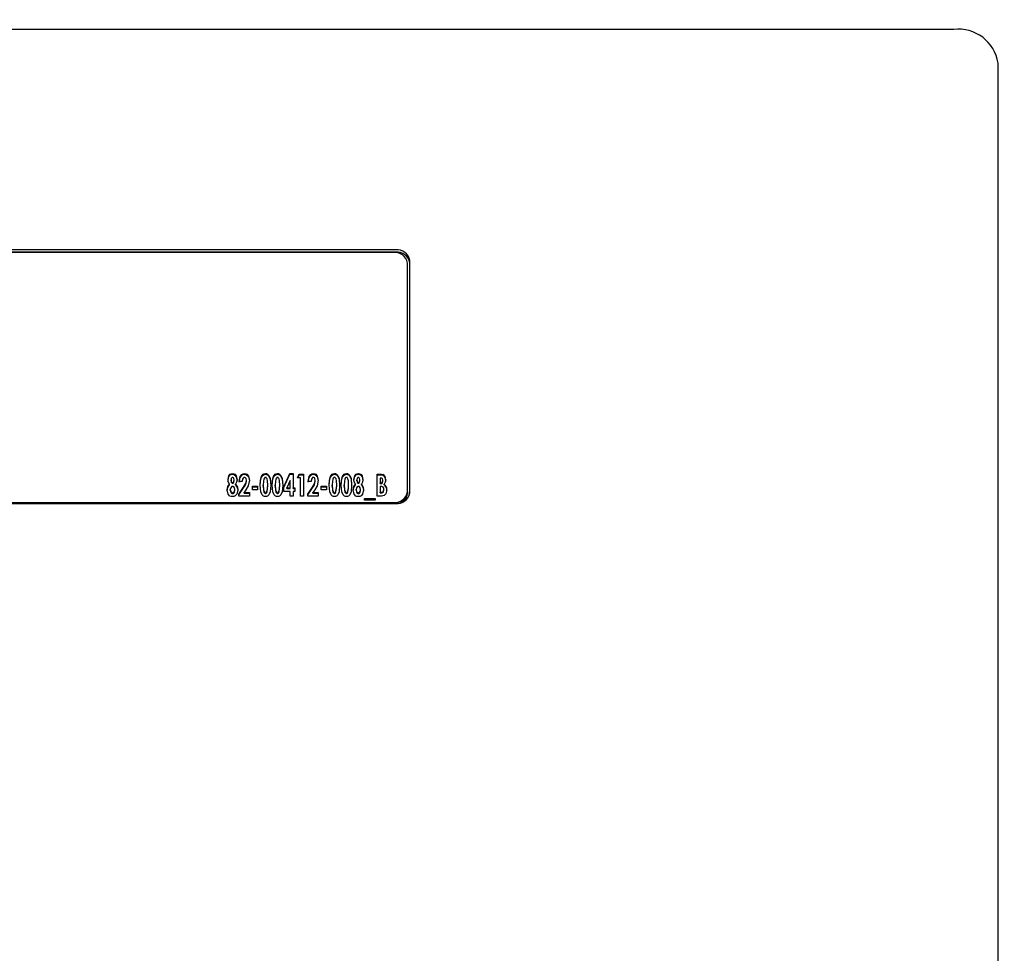
# Model space of a CAD drawing. Units: inches. Extents: x 0.7 to 16.6, y 0.7 to 10.5.
# Drawn here: x 14.7 to 14.9, y 6.2 to 6.4 of the extents above; entities that cross this region are included whole.
import ezdxf

# ---------------------------------------------------------------- set-up
doc = ezdxf.new("R2010")
doc.units = ezdxf.units.IN
doc.header["$MEASUREMENT"] = 0
doc.layers.add('FORMAT', color=7, linetype='Continuous')
doc.styles.add('SLDTEXTSTYLE0', font='TXT', dxfattribs={"width": 0.605})
doc.dimstyles.new('SLDDIMSTYLE0', dxfattribs={"dimtxt": 0.08, "dimasz": 0.13, "dimexe": 0, "dimexo": 0.0625, "dimgap": 0.02, "dimtad": 0, "dimtih": 1, "dimtoh": 1, "dimdec": 6, "dimlfac": 24, "dimrnd": 1e-09, "dimzin": 12, "dimdsep": 46, "dimlunit": 5, "dimtxsty": 'SLDTEXTSTYLE0', "dimsah": 1, "dimcen": 0.09, "dimadec": 0, "dimazin": 3, "dimtfac": 1, "dimtdec": 6, "dimtofl": 0, "dimtmove": 0, "dimatfit": 3, "dimfxl": 0, "dimfrac": 2, "dimtolj": 1, "dimtzin": 12, "dimarcsym": 0})

# ---------------------------------------------------------------- blocks, each defined once
blk = doc.blocks.new('_D')
at = {"layer": 'FORMAT', "color": 7}
for p, q in [((13.78146698258973, 7.510399043108692), (13.78146698258973, 8.085413036160324)), ((15.2099711492564, 6.161776172373783), (15.2099711492564, 8.085413036160324)), ((13.78146698258973, 7.960413036160323), (14.22984924048139, 7.960413036160323)), ((14.37035791611013, 7.960301928277183), (14.34285791525082, 7.960301928277183)), ((14.34285791525082, 7.960301928277183), (14.34285791525082, 7.837524151616536)), ((14.55369123989459, 7.960301928277183), (14.5811912407539, 7.960301928277183)), ((14.5811912407539, 7.960301928277183), (14.5811912407539, 7.837524151616536)), ((15.2099711492564, 7.960413036160323), (14.69419991094005, 7.960413036160323)), ((14.34285791525082, 7.837524151616536), (14.37035791611013, 7.837524151616536)), ((14.5811912407539, 7.837524151616536), (14.55369123989459, 7.837524151616536))]:
    blk.add_line(p, q, dxfattribs=at)
for points in [[(13.78146698258973, 7.960413036160323), (13.91146698258973, 7.940413036160323), (13.91146698258973, 7.980413036160322)], [(15.2099711492564, 7.960413036160323), (15.0799711492564, 7.980413036160322), (15.0799711492564, 7.940413036160323)]]:
    blk.add_solid(points, dxfattribs=at)
at = {"layer": 'FORMAT', "color": 7, "char_height": 0.08, "attachment_point": 1, "style": 'SLDTEXTSTYLE0'}
for s, insert in [('34 9/32', (14.27869124963461, 8.081760670670826)), ('871', (14.37035791611013, 7.940649568506654))]:
    blk.add_mtext(s, dxfattribs=dict(at, insert=insert))
blk = doc.blocks.new('_D_3')
at = {"layer": 'FORMAT', "color": 7}
for p, q in [((14.6890398992564, 7.54740325570712), (16.09664402418953, 7.54740325570712)), ((15.97164402418952, 7.54740325570712), (15.97164402418952, 6.054043305602674)), ((15.84942180756934, 5.912709980797299), (15.82192180671002, 5.912709980797299)), ((15.82192180671002, 5.912709980797299), (15.82192180671002, 5.789932204136652)), ((16.093866245393, 5.912709980797299), (16.12136624625231, 5.912709980797299)), ((16.12136624625231, 5.912709980797299), (16.12136624625231, 5.789932204136652)), ((15.82192180671002, 5.789932204136652), (15.84942180756934, 5.789932204136652)), ((16.12136624625231, 5.789932204136652), (16.093866245393, 5.789932204136652)), ((15.97164402418952, 4.55178202021528), (15.97164402418952, 5.77159887175821)), ((14.93206287829103, 4.55178202021528), (16.09664402418953, 4.55178202021528))]:
    blk.add_line(p, q, dxfattribs=at)
for points in [[(15.97164402418952, 7.54740325570712), (15.95164402418952, 7.41740325570712), (15.99164402418952, 7.41740325570712)], [(15.97164402418952, 4.55178202021528), (15.99164402418952, 4.68178202021528), (15.95164402418952, 4.68178202021528)]]:
    blk.add_solid(points, dxfattribs=at)
at = {"layer": 'FORMAT', "color": 7, "char_height": 0.08, "attachment_point": 1, "style": 'SLDTEXTSTYLE0'}
for s, insert in [('71 29/32', (15.75775514109382, 6.034168723190943)), ('1826', (15.84942180756934, 5.893057621026769))]:
    blk.add_mtext(s, dxfattribs=dict(at, insert=insert))

msp = doc.modelspace()

# ---------------------------------------------------------------- linework, layer by layer
at = {"color": 7, "linetype": 'Continuous', "lineweight": 25}
for p, q in [((14.8706045449577, 6.386226221826839), (14.46143787829102, 6.386226221826839)), ((14.87852121162436, 6.054782931179006), (14.87852121162436, 6.380251437650076)), ((14.77112537829103, 6.346918431190237), (14.57300037829103, 6.346918431190237)), ((14.77112537829103, 6.346508394297118), (14.57300037829103, 6.346508394297118)), ((14.77070871162436, 6.346467289900771), (14.5734170449577, 6.346467289900771)), ((14.77320871162437, 6.303779029269421), (14.77320871162437, 6.344580515950214)), ((14.77362537829103, 6.303601245908701), (14.77362537829103, 6.34503165723968)), ((14.74175999367565, 6.3057672198586), (14.74175999367565, 6.305903898822973)), ((14.74202813102874, 6.305306581687078), (14.74202813102874, 6.305443260651451)), ((14.74203021770075, 6.306919208995246), (14.74203021770075, 6.307055887959619)), ((14.74229418170983, 6.305772731768345), (14.74229418170983, 6.305909410732718)), ((14.74376319880385, 6.305644839064971), (14.74322901076966, 6.305644839064971)), ((14.74417009984552, 6.306919208995246), (14.74417009984552, 6.307055887959619)), ((14.74449770735086, 6.305690840537852), (14.74449770735086, 6.305827519502225)), ((14.74719473092191, 6.306384553750008), (14.74719473092191, 6.306521232714382)), ((14.74789480938077, 6.306919208995246), (14.74789480938077, 6.307055887959619)), ((14.74933148305866, 6.306384553750008), (14.74933148305866, 6.306521232714382)), ((14.75003156151753, 6.306919208995246), (14.75003156151753, 6.307055887959619)), ((14.75117505777821, 6.304684191938035), (14.75222778380652, 6.307055887959619)), ((14.75117505777821, 6.304547512973662), (14.75222778380652, 6.306919208995246)), ((14.75231020735086, 6.305823582423836), (14.75171654916443, 6.304485763187225)), ((14.75222778380652, 6.307055887959619), (14.75284439538505, 6.307055887959619)), ((14.75222778380652, 6.306919208995246), (14.75222778380652, 6.307055887959619)), ((14.75222778380652, 6.306919208995246), (14.75284439538505, 6.306919208995246)), ((14.75231020735086, 6.304485763187225), (14.75231020735086, 6.305823582423836)), ((14.75284439538505, 6.307055887959619), (14.75284439538505, 6.304485763187225)), ((14.75357890393206, 6.306299968908915), (14.75387729802928, 6.306955098752859)), ((14.75411309196624, 6.306299968908915), (14.75357890393206, 6.306299968908915)), ((14.75364115753958, 6.306299968908915), (14.75387729802928, 6.306818419788485)), ((14.75387729802928, 6.306955098752859), (14.75464728000043, 6.306955098752859)), ((14.75387729802928, 6.306818419788485), (14.75387729802928, 6.306955098752859)), ((14.75387729802928, 6.306818419788485), (14.75464728000043, 6.306818419788485)), ((14.75411309196624, 6.303024319689198), (14.75411309196624, 6.306299968908915)), ((14.75464728000043, 6.306955098752859), (14.75464728000043, 6.303024319689198)), ((14.75604952359018, 6.305644839064971), (14.75551533555599, 6.305644839064971)), ((14.75645642463184, 6.306919208995246), (14.75645642463184, 6.307055887959619)), ((14.75678403213719, 6.305690840537852), (14.75678403213719, 6.305827519502225)), ((14.75948105570823, 6.306384553750008), (14.75948105570823, 6.306521232714382)), ((14.7601811341671, 6.306919208995246), (14.7601811341671, 6.307055887959619)), ((14.76161780784498, 6.306384553750008), (14.76161780784498, 6.306521232714382)), ((14.76231788630385, 6.306919208995246), (14.76231788630385, 6.307055887959619)), ((14.76419589111154, 6.3057672198586), (14.76419589111154, 6.305903898822973)), ((14.76446402846464, 6.305306581687078), (14.76446402846464, 6.305443260651451)), ((14.76446611513665, 6.306919208995246), (14.76446611513665, 6.307055887959619)), ((14.76473007914573, 6.305772731768345), (14.76473007914573, 6.305909410732718)), ((14.76780166034231, 6.306955098752859), (14.7682377747921, 6.306955098752859)), ((14.76780166034231, 6.303024319689198), (14.76780166034231, 6.306955098752859)), ((14.76780166034231, 6.306818419788485), (14.7682377747921, 6.306818419788485)), ((14.7682377747921, 6.306818419788485), (14.7682377747921, 6.306955098752859)), ((14.7683358483765, 6.306249574305535), (14.7683358483765, 6.30539286604807)), ((14.76846417870503, 6.306249574305535), (14.7683358483765, 6.306249574305535)), ((14.7683358483765, 6.30539286604807), (14.76844435532095, 6.30539286604807)), ((14.7683358483765, 6.305256187083698), (14.7683358483765, 6.30539286604807)), ((14.76844435532095, 6.305256187083698), (14.76844435532095, 6.30539286604807)), ((14.76879387288238, 6.30674833979316), (14.76879387288238, 6.306885018757533)), ((14.76880326290641, 6.30569871469463), (14.76880326290641, 6.305835393659003)), ((14.74148559630652, 6.305004214066797), (14.74148559630652, 6.305140893031169)), ((14.7416264466671, 6.304052228512316), (14.7416264466671, 6.304188907476688)), ((14.74202917436475, 6.303492375965388), (14.74202917436475, 6.303629054929761)), ((14.74242772871838, 6.304036480198759), (14.74242772871838, 6.304173159163133)), ((14.74256023239092, 6.305004214066797), (14.74256023239092, 6.305140893031169)), ((14.74316223726539, 6.303381806406927), (14.7439958627328, 6.304620411268132)), ((14.74316223726539, 6.303245127442553), (14.7439958627328, 6.304483732303759)), ((14.74438711373441, 6.304149536692798), (14.74408037294915, 6.303679449533141)), ((14.74408037294915, 6.303679449533141), (14.74503189538505, 6.303679449533141)), ((14.74408037294915, 6.303542770568769), (14.74408037294915, 6.303679449533141)), ((14.74503189538505, 6.303679449533141), (14.74503189538505, 6.303024319689198)), ((14.74556608341924, 6.304788130807507), (14.74650091247906, 6.304788130807507)), ((14.74556608341924, 6.304133000963564), (14.74556608341924, 6.304788130807507)), ((14.74556608341924, 6.304651451843134), (14.74650091247906, 6.304651451843134)), ((14.74650091247906, 6.304133000963564), (14.74556608341924, 6.304133000963564)), ((14.74650091247906, 6.304788130807507), (14.74650091247906, 6.304133000963564)), ((14.74750251504317, 6.304806572731664), (14.74750251504317, 6.304943251696037)), ((14.74790628607682, 6.303492375965388), (14.74790628607682, 6.303629054929761)), ((14.74818068344594, 6.303762459542878), (14.74818068344594, 6.303899138507252)), ((14.74830379709445, 6.3048514554253), (14.74830379709445, 6.304988134389673)), ((14.74963926717992, 6.304806572731664), (14.74963926717992, 6.304943251696037)), ((14.75004303821357, 6.303492375965388), (14.75004303821357, 6.303629054929761)), ((14.7503174355827, 6.303762459542878), (14.7503174355827, 6.303899138507252)), ((14.7504405492312, 6.3048514554253), (14.7504405492312, 6.304988134389673)), ((14.75117505777821, 6.303830633343281), (14.75117505777821, 6.304684191938035)), ((14.75231020735086, 6.303830633343281), (14.75117505777821, 6.303830633343281)), ((14.75171654916443, 6.304485763187225), (14.75231020735086, 6.304485763187225)), ((14.75171654916443, 6.304349084222853), (14.75171654916443, 6.304485763187225)), ((14.75171654916443, 6.304349084222853), (14.75231020735086, 6.304349084222853)), ((14.75231020735086, 6.304349084222853), (14.75231020735086, 6.304485763187225)), ((14.75231020735086, 6.303024319689198), (14.75231020735086, 6.303830633343281)), ((14.75284439538505, 6.304485763187225), (14.75311148940214, 6.304485763187225)), ((14.75284439538505, 6.304349084222853), (14.75284439538505, 6.304485763187225)), ((14.75284439538505, 6.304349084222853), (14.75311148940214, 6.304349084222853)), ((14.75284439538505, 6.303830633343281), (14.75284439538505, 6.303024319689198)), ((14.75311148940214, 6.303830633343281), (14.75284439538505, 6.303830633343281)), ((14.75311148940214, 6.304485763187225), (14.75311148940214, 6.303830633343281)), ((14.75544856205171, 6.303381806406927), (14.75628218751913, 6.304620411268132)), ((14.75544856205171, 6.303245127442553), (14.75628218751913, 6.304483732303759)), ((14.75667343852073, 6.304149536692798), (14.75636669773547, 6.303679449533141)), ((14.75636669773547, 6.303679449533141), (14.75731822017137, 6.303679449533141)), ((14.75636669773547, 6.303542770568769), (14.75636669773547, 6.303679449533141)), ((14.75731822017137, 6.303679449533141), (14.75731822017137, 6.303024319689198)), ((14.75785240820556, 6.304788130807507), (14.75878723726539, 6.304788130807507)), ((14.75785240820556, 6.304133000963564), (14.75785240820556, 6.304788130807507)), ((14.75785240820556, 6.304651451843134), (14.75878723726539, 6.304651451843134)), ((14.75878723726539, 6.304133000963564), (14.75785240820556, 6.304133000963564)), ((14.75878723726539, 6.304788130807507), (14.75878723726539, 6.304133000963564)), ((14.75978883982949, 6.304806572731664), (14.75978883982949, 6.304943251696037)), ((14.76019261086314, 6.303492375965388), (14.76019261086314, 6.303629054929761)), ((14.76046700823227, 6.303762459542878), (14.76046700823227, 6.303899138507252)), ((14.76059012188077, 6.3048514554253), (14.76059012188077, 6.304988134389673)), ((14.76192559196624, 6.304806572731664), (14.76192559196624, 6.304943251696037)), ((14.7623293629999, 6.303492375965388), (14.7623293629999, 6.303629054929761)), ((14.76260376036902, 6.303762459542878), (14.76260376036902, 6.303899138507252)), ((14.76272687401753, 6.3048514554253), (14.76272687401753, 6.304988134389673)), ((14.76392149374242, 6.305004214066797), (14.76392149374242, 6.305140893031169)), ((14.764062344103, 6.304052228512316), (14.764062344103, 6.304188907476688)), ((14.76446507180065, 6.303492375965388), (14.76446507180065, 6.303629054929761)), ((14.76486362615428, 6.304036480198759), (14.76486362615428, 6.304173159163133)), ((14.76499612982682, 6.305004214066797), (14.76499612982682, 6.305140893031169)), ((14.7683358483765, 6.305256187083698), (14.76844435532095, 6.305256187083698)), ((14.7683358483765, 6.304737736204126), (14.7683358483765, 6.303729844136522)), ((14.76844226864894, 6.304737736204126), (14.7683358483765, 6.304737736204126)), ((14.7683358483765, 6.303729844136522), (14.76846417870503, 6.303729844136522)), ((14.7683358483765, 6.303593165172148), (14.7683358483765, 6.303729844136522)), ((14.76900358341924, 6.304053015927993), (14.76900358341924, 6.304189694892367)), ((14.76903697017137, 6.305035710693908), (14.76903697017137, 6.305172389658281)), ((14.77320871162437, 6.303779029269421), (14.77320871162437, 6.303505671340675)), ((14.5734170449577, 6.301892255318864), (14.77070871162436, 6.301892255318864)), ((14.74316223726539, 6.303024319689198), (14.74316223726539, 6.303381806406927)), ((14.74503189538505, 6.303024319689198), (14.74316223726539, 6.303024319689198)), ((14.74408037294915, 6.303542770568769), (14.74503189538505, 6.303542770568769)), ((14.75284439538505, 6.303024319689198), (14.75231020735086, 6.303024319689198)), ((14.75464728000043, 6.303024319689198), (14.75411309196624, 6.303024319689198)), ((14.75544856205171, 6.303024319689198), (14.75544856205171, 6.303381806406927)), ((14.75731822017137, 6.303024319689198), (14.75544856205171, 6.303024319689198)), ((14.75636669773547, 6.303542770568769), (14.75731822017137, 6.303542770568769)), ((14.76553136119701, 6.302570768258776), (14.76746779282095, 6.302570768258776)), ((14.76553136119701, 6.302318795241875), (14.76553136119701, 6.302570768258776)), ((14.76553136119701, 6.302434089294402), (14.76746779282095, 6.302434089294402)), ((14.76746779282095, 6.302318795241875), (14.76553136119701, 6.302318795241875)), ((14.76746779282095, 6.302570768258776), (14.76746779282095, 6.302318795241875)), ((14.7685789456655, 6.303024319689198), (14.76780166034231, 6.303024319689198)), ((14.7683358483765, 6.303593165172148), (14.76846417870503, 6.303593165172148)), ((14.57300037829103, 6.301714471958144), (14.77112537829103, 6.301714471958144))]:
    msp.add_line(p, q, dxfattribs=at)
at = {"color": 7, "linetype": 'Continuous', "lineweight": 25, "flags": 128}
for points in [[(14.74122580564146, 6.305954293426353), (14.74137867433806, 6.306631674497818), (14.74162056802739, 6.306922430632776), (14.7418074230681, 6.307020973221765), (14.74203021770075, 6.307055887959619)], [(14.74122580564146, 6.30581761446198), (14.74137867433806, 6.306494995533446), (14.74162056802739, 6.306785751668403), (14.7418074230681, 6.306884294257393), (14.74203021770075, 6.306919208995246)], [(14.74148559630652, 6.305140893031169), (14.74127291033421, 6.305584523600483), (14.74122580564146, 6.305954293426353)], [(14.74201978434071, 6.306350363512295), (14.74193723627685, 6.306331219056989), (14.74187591887017, 6.306284209612691), (14.7418035097066, 6.306164638593343), (14.74175999367565, 6.305903898822973)], [(14.74175999367565, 6.305903898822973), (14.74180754008931, 6.305636234854805), (14.74188203957769, 6.305513391500798), (14.74194372951963, 6.305464203941019), (14.74202813102874, 6.305443260651451)], [(14.74175999367565, 6.3057672198586), (14.74180754008931, 6.305499555890431), (14.74188203957769, 6.305376712536426), (14.74194372951963, 6.305327524976647), (14.74202813102874, 6.305306581687078)], [(14.74229418170983, 6.305909410732718), (14.74224729490717, 6.306171170951393), (14.74216923693273, 6.306289397958737), (14.74210424122877, 6.306333770883473), (14.74201978434071, 6.306350363512295)], [(14.74202813102874, 6.305443260651451), (14.74211404038068, 6.305463254454891), (14.74217686342293, 6.305512825156397), (14.7422506619096, 6.305637819092272), (14.74229418170983, 6.305909410732718)], [(14.74202813102874, 6.305306581687078), (14.74211404038068, 6.305326575490517), (14.74217686342293, 6.305376146192024), (14.7422506619096, 6.305501140127899), (14.74229418170983, 6.305772731768345)], [(14.74203021770075, 6.307055887959619), (14.7422533058759, 6.307019786521279), (14.74243776224759, 6.306917863443664), (14.7426728529306, 6.30662266510082), (14.74282836974402, 6.305943269606864)], [(14.74203021770075, 6.306919208995246), (14.7422533058759, 6.306883107556907), (14.74243776224759, 6.30678118447929), (14.7426728529306, 6.306485986136447), (14.74282836974402, 6.305806590642491)], [(14.74282836974402, 6.305943269606864), (14.74274584253097, 6.305480692869933), (14.74256023239092, 6.305140893031169)], [(14.74322901076966, 6.305644839064971), (14.7434031047503, 6.306493611249038), (14.74367490256721, 6.30687017454908), (14.74389477455147, 6.307006077076498), (14.74417009984552, 6.307055887959619)], [(14.74322901076966, 6.305508160100598), (14.7434031047503, 6.306356932284666), (14.74367490256721, 6.306733495584707), (14.74389477455147, 6.306869398112124), (14.74417009984552, 6.306919208995246)], [(14.7441408864374, 6.306350363512295), (14.74401580341, 6.306316136987543), (14.74392838535071, 6.306238675158674), (14.74382630818188, 6.306050008321933), (14.74376319880385, 6.305644839064971)], [(14.74449770735086, 6.305827519502225), (14.74443201551497, 6.306143336045333), (14.74432732584538, 6.306282448856164), (14.74424400229773, 6.306332310096251), (14.7441408864374, 6.306350363512295)], [(14.74417009984552, 6.307055887959619), (14.74440716040329, 6.307017648777238), (14.74460327926614, 6.306909567305292), (14.7448549331995, 6.306596837633666), (14.74503189538505, 6.305877126689928)], [(14.74417009984552, 6.306919208995246), (14.74440716040329, 6.306880969812866), (14.74460327926614, 6.306772888340918), (14.7448549331995, 6.306460158669293), (14.74503189538505, 6.305740447725555)], [(14.74503189538505, 6.305877126689928), (14.7448010227078, 6.304882071627206), (14.74438711373441, 6.304149536692798)], [(14.74696832700898, 6.304951125852815), (14.7470182161927, 6.305837902051308), (14.74719473092191, 6.306521232714382)], [(14.74696832700898, 6.304814446888441), (14.7470182161927, 6.305701223086935), (14.74719473092191, 6.306384553750008)], [(14.74719473092191, 6.306521232714382), (14.7474819560697, 6.306911661205614), (14.74766788800007, 6.30701757332201), (14.74789480938077, 6.307055887959619)], [(14.74719473092191, 6.306384553750008), (14.7474819560697, 6.306774982241241), (14.74766788800007, 6.306880894357636), (14.74789480938077, 6.306919208995246)], [(14.74790628607682, 6.306350363512295), (14.74779055515908, 6.306317878971106), (14.74770819347435, 6.306247104138271), (14.74761518768821, 6.306072149571317), (14.74753580873765, 6.305699081336007), (14.74750251504317, 6.304943251696037)], [(14.74789480938077, 6.307055887959619), (14.74808649779345, 6.307030258363282), (14.74825540519208, 6.306957004338074), (14.74849560188852, 6.306726115315885), (14.74873171769808, 6.306165160159418), (14.74883798512864, 6.304988134389673)], [(14.74789480938077, 6.306919208995246), (14.74808649779345, 6.306893579398909), (14.74825540519208, 6.3068203253737), (14.74849560188852, 6.306589436351513), (14.74873171769808, 6.306028481195044), (14.74883798512864, 6.3048514554253)], [(14.74830379709445, 6.304988134389673), (14.74826803996588, 6.305718543494344), (14.74818505613877, 6.306078203249792), (14.74809269661446, 6.306246759227909), (14.74801717679961, 6.306317847413792), (14.74790628607682, 6.306350363512295)], [(14.74910507914573, 6.304951125852815), (14.74915496832945, 6.305837902051308), (14.74933148305866, 6.306521232714382)], [(14.74910507914573, 6.304814446888441), (14.74915496832945, 6.305701223086935), (14.74933148305866, 6.306384553750008)], [(14.74933148305866, 6.306521232714382), (14.74961870820645, 6.306911661205614), (14.74980464013682, 6.30701757332201), (14.75003156151753, 6.307055887959619)], [(14.74933148305866, 6.306384553750008), (14.74961870820645, 6.306774982241241), (14.74980464013682, 6.306880894357636), (14.75003156151753, 6.306919208995246)], [(14.75004303821357, 6.306350363512295), (14.74992730729583, 6.306317878971106), (14.7498449456111, 6.306247104138271), (14.74975193982497, 6.306072149571317), (14.74967256087441, 6.305699081336007), (14.74963926717992, 6.304943251696037)], [(14.75003156151753, 6.307055887959619), (14.7502232499302, 6.307030258363282), (14.75039215732884, 6.306957004338074), (14.75063235402527, 6.306726115315885), (14.75086846983483, 6.306165160159418), (14.75097473726539, 6.304988134389673)], [(14.75003156151753, 6.306919208995246), (14.7502232499302, 6.306893579398909), (14.75039215732884, 6.3068203253737), (14.75063235402527, 6.306589436351513), (14.75086846983483, 6.306028481195044), (14.75097473726539, 6.3048514554253)], [(14.7504405492312, 6.304988134389673), (14.75040479210264, 6.305718543494344), (14.75032180827552, 6.306078203249792), (14.75022944875121, 6.306246759227909), (14.75015392893637, 6.306317847413792), (14.75004303821357, 6.306350363512295)], [(14.75551533555599, 6.305644839064971), (14.75568942953662, 6.306493611249038), (14.75596122735353, 6.30687017454908), (14.75618109933779, 6.307006077076498), (14.75645642463184, 6.307055887959619)], [(14.75551533555599, 6.305508160100598), (14.75568942953662, 6.306356932284666), (14.75596122735353, 6.306733495584707), (14.75618109933779, 6.306869398112124), (14.75645642463184, 6.306919208995246)], [(14.75642721122372, 6.306350363512295), (14.75630212819633, 6.306316136987543), (14.75621471013703, 6.306238675158674), (14.7561126329682, 6.306050008321933), (14.75604952359018, 6.305644839064971)], [(14.75678403213719, 6.305827519502225), (14.75671834030129, 6.306143336045333), (14.75661365063171, 6.306282448856164), (14.75653032708405, 6.306332310096251), (14.75642721122372, 6.306350363512295)], [(14.75645642463184, 6.307055887959619), (14.75669348518961, 6.307017648777238), (14.75688960405247, 6.306909567305292), (14.75714125798582, 6.306596837633666), (14.75731822017137, 6.305877126689928)], [(14.75645642463184, 6.306919208995246), (14.75669348518961, 6.306880969812866), (14.75688960405247, 6.306772888340918), (14.75714125798582, 6.306460158669293), (14.75731822017137, 6.305740447725555)], [(14.75731822017137, 6.305877126689928), (14.75708734749413, 6.304882071627206), (14.75667343852073, 6.304149536692798)], [(14.75925465179531, 6.304951125852815), (14.75930454097902, 6.305837902051308), (14.75948105570823, 6.306521232714382)], [(14.75925465179531, 6.304814446888441), (14.75930454097902, 6.305701223086935), (14.75948105570823, 6.306384553750008)], [(14.75948105570823, 6.306521232714382), (14.75976828085602, 6.306911661205614), (14.75995421278639, 6.30701757332201), (14.7601811341671, 6.307055887959619)], [(14.75948105570823, 6.306384553750008), (14.75976828085602, 6.306774982241241), (14.75995421278639, 6.306880894357636), (14.7601811341671, 6.306919208995246)], [(14.76019261086314, 6.306350363512295), (14.76007687994541, 6.306317878971106), (14.75999451826068, 6.306247104138271), (14.75990151247454, 6.306072149571317), (14.75982213352398, 6.305699081336007), (14.75978883982949, 6.304943251696037)], [(14.7601811341671, 6.307055887959619), (14.76037282257977, 6.307030258363282), (14.76054172997841, 6.306957004338074), (14.76078192667485, 6.306726115315885), (14.76101804248441, 6.306165160159418), (14.76112430991496, 6.304988134389673)], [(14.7601811341671, 6.306919208995246), (14.76037282257977, 6.306893579398909), (14.76054172997841, 6.3068203253737), (14.76078192667485, 6.306589436351513), (14.76101804248441, 6.306028481195044), (14.76112430991496, 6.3048514554253)], [(14.76059012188077, 6.304988134389673), (14.76055436475221, 6.305718543494344), (14.76047138092509, 6.306078203249792), (14.76037902140078, 6.306246759227909), (14.76030350158594, 6.306317847413792), (14.76019261086314, 6.306350363512295)], [(14.76139140393206, 6.304951125852815), (14.76144129311577, 6.305837902051308), (14.76161780784498, 6.306521232714382)], [(14.76139140393206, 6.304814446888441), (14.76144129311577, 6.305701223086935), (14.76161780784498, 6.306384553750008)], [(14.76161780784498, 6.306521232714382), (14.76190503299277, 6.306911661205614), (14.76209096492314, 6.30701757332201), (14.76231788630385, 6.307055887959619)], [(14.76161780784498, 6.306384553750008), (14.76190503299277, 6.306774982241241), (14.76209096492314, 6.306880894357636), (14.76231788630385, 6.306919208995246)], [(14.7623293629999, 6.306350363512295), (14.76221363208216, 6.306317878971106), (14.76213127039743, 6.306247104138271), (14.76203826461129, 6.306072149571317), (14.76195888566073, 6.305699081336007), (14.76192559196624, 6.304943251696037)], [(14.76231788630385, 6.307055887959619), (14.76250957471652, 6.307030258363282), (14.76267848211516, 6.306957004338074), (14.7629186788116, 6.306726115315885), (14.76315479462116, 6.306165160159418), (14.76326106205171, 6.304988134389673)], [(14.76231788630385, 6.306919208995246), (14.76250957471652, 6.306893579398909), (14.76267848211516, 6.3068203253737), (14.7629186788116, 6.306589436351513), (14.76315479462116, 6.306028481195044), (14.76326106205171, 6.3048514554253)], [(14.76272687401753, 6.304988134389673), (14.76269111688896, 6.305718543494344), (14.76260813306184, 6.306078203249792), (14.76251577353753, 6.306246759227909), (14.76244025372269, 6.306317847413792), (14.7623293629999, 6.306350363512295)], [(14.76366170307736, 6.305954293426353), (14.76381457177396, 6.306631674497818), (14.76405646546329, 6.306922430632776), (14.764243320504, 6.307020973221765), (14.76446611513665, 6.307055887959619)], [(14.76366170307736, 6.30581761446198), (14.76381457177396, 6.306494995533446), (14.76405646546329, 6.306785751668403), (14.764243320504, 6.306884294257393), (14.76446611513665, 6.306919208995246)], [(14.76392149374242, 6.305140893031169), (14.76370880777011, 6.305584523600483), (14.76366170307736, 6.305954293426353)], [(14.76445568177661, 6.306350363512295), (14.76437313371274, 6.306331219056989), (14.76431181630607, 6.306284209612691), (14.7642394071425, 6.306164638593343), (14.76419589111154, 6.305903898822973)], [(14.76419589111154, 6.305903898822973), (14.76424343752521, 6.305636234854805), (14.76431793701359, 6.305513391500798), (14.76437962695552, 6.305464203941019), (14.76446402846464, 6.305443260651451)], [(14.76419589111154, 6.3057672198586), (14.76424343752521, 6.305499555890431), (14.76431793701359, 6.305376712536426), (14.76437962695552, 6.305327524976647), (14.76446402846464, 6.305306581687078)], [(14.76473007914573, 6.305909410732718), (14.76468319234307, 6.306171170951393), (14.76460513436863, 6.306289397958737), (14.76454013866467, 6.306333770883473), (14.76445568177661, 6.306350363512295)], [(14.76446402846464, 6.305443260651451), (14.76454993781658, 6.305463254454891), (14.76461276085882, 6.305512825156397), (14.7646865593455, 6.305637819092272), (14.76473007914573, 6.305909410732718)], [(14.76446402846464, 6.305306581687078), (14.76454993781658, 6.305326575490517), (14.76461276085882, 6.305376146192024), (14.7646865593455, 6.305501140127899), (14.76473007914573, 6.305772731768345)], [(14.76446611513665, 6.307055887959619), (14.7646892033118, 6.307019786521279), (14.76487365968349, 6.306917863443664), (14.7651087503665, 6.30662266510082), (14.76526426717992, 6.305943269606864)], [(14.76446611513665, 6.306919208995246), (14.7646892033118, 6.306883107556907), (14.76487365968349, 6.30678118447929), (14.7651087503665, 6.306485986136447), (14.76526426717992, 6.305806590642491)], [(14.76526426717992, 6.305943269606864), (14.76518173996687, 6.305480692869933), (14.76499612982682, 6.305140893031169)], [(14.7682377747921, 6.306955098752859), (14.76855512952109, 6.306939108503864), (14.76879387288238, 6.306885018757533)], [(14.7682377747921, 6.306818419788485), (14.76855512952109, 6.306802429539491), (14.76879387288238, 6.30674833979316)], [(14.76844435532095, 6.30539286604807), (14.76853989554909, 6.305401933277089), (14.76862614758787, 6.305434381315998), (14.76869327029925, 6.305486345982641), (14.76873963048859, 6.305550176808207), (14.76880326290641, 6.305835393659003)], [(14.76844435532095, 6.305256187083698), (14.76853989554909, 6.305265254312717), (14.76862614758787, 6.305297702351625), (14.76869327029925, 6.305349667018267), (14.76873963048859, 6.305413497843833), (14.76880326290641, 6.30569871469463)], [(14.76880326290641, 6.305835393659003), (14.76874185357052, 6.30610262919196), (14.76869803718864, 6.30616231696922), (14.76863513957903, 6.306211217576311), (14.76855378334473, 6.306240742314001), (14.76846417870503, 6.306249574305535)], [(14.7693374509406, 6.305929883540341), (14.76925272477101, 6.305485342495263), (14.76903697017137, 6.305172389658281)], [(14.74109225863291, 6.304125126806785), (14.74120348612022, 6.304719999721654), (14.74148559630652, 6.305140893031169)], [(14.74109225863291, 6.303988447842412), (14.74120348612022, 6.304583320757281), (14.74148559630652, 6.305004214066797)], [(14.74203334770877, 6.302923530482438), (14.74177778822616, 6.302949093701795), (14.74155012119562, 6.303039365617122), (14.74126570012629, 6.303360741819231), (14.74109225863291, 6.304125126806785)], [(14.74203439104477, 6.304737736204126), (14.74192360440875, 6.304719629233179), (14.74183197436267, 6.304668801478834), (14.74171017204856, 6.304524419591076), (14.7416264466671, 6.304188907476688)], [(14.7416264466671, 6.304188907476688), (14.74170391366914, 6.303846683615149), (14.74182281042205, 6.303698040934318), (14.74191652959628, 6.30364684119216), (14.74202917436475, 6.303629054929761)], [(14.7416264466671, 6.304052228512316), (14.74170391366914, 6.303710004650776), (14.74182281042205, 6.303561361969944), (14.74191652959628, 6.303510162227786), (14.74202917436475, 6.303492375965388)], [(14.74202917436475, 6.303629054929761), (14.74214028484612, 6.30364491389328), (14.74223409221488, 6.303692882189321), (14.74235429576638, 6.303837108761885), (14.74242772871838, 6.304173159163133)], [(14.74202917436475, 6.303492375965388), (14.74214028484612, 6.303508234928906), (14.74223409221488, 6.303556203224947), (14.74235429576638, 6.303700429797513), (14.74242772871838, 6.304036480198759)], [(14.74296191675257, 6.304125126806785), (14.74278457533739, 6.303369204916061), (14.74250563585696, 6.30304930773016), (14.74228534231634, 6.302953057747762), (14.74203334770877, 6.302923530482438)], [(14.74242772871838, 6.304173159163133), (14.74235192869888, 6.304514353622473), (14.74223621345062, 6.304663991264218), (14.74214596759225, 6.304717921228255), (14.74203439104477, 6.304737736204126)], [(14.74256023239092, 6.305140893031169), (14.74289359208773, 6.304596703359982), (14.74296191675257, 6.304125126806785)], [(14.74256023239092, 6.305004214066797), (14.74289359208773, 6.30446002439561), (14.74296191675257, 6.303988447842412)], [(14.74790941608483, 6.302923530482438), (14.74771994881577, 6.302946488628494), (14.74755109677042, 6.303015301871118), (14.74731113194938, 6.303240287887044), (14.74707451326517, 6.303791880112254), (14.74696832700898, 6.304951125852815)], [(14.74750251504317, 6.304943251696037), (14.7475401955174, 6.304234886171656), (14.74762493223765, 6.30388672180496), (14.74772014075229, 6.303725068957516), (14.74779755694735, 6.303658893904089), (14.74790628607682, 6.303629054929761)], [(14.74750251504317, 6.304806572731664), (14.7475401955174, 6.304098207207282), (14.74762493223765, 6.303750042840587), (14.74772014075229, 6.303588389993143), (14.74779755694735, 6.303522214939716), (14.74790628607682, 6.303492375965388)], [(14.74883798512864, 6.304988134389673), (14.74873252065866, 6.303813681685737), (14.7485055802622, 6.303251616277572), (14.74827083948317, 6.303018890859744), (14.74810117646658, 6.302947280957296), (14.74790941608483, 6.302923530482438)], [(14.74818068344594, 6.303899138507252), (14.74828823540701, 6.304506201189952), (14.74830379709445, 6.304988134389673)], [(14.74818068344594, 6.303762459542878), (14.74828823540701, 6.304369522225578), (14.74830379709445, 6.3048514554253)], [(14.75004616822159, 6.302923530482438), (14.74985670095252, 6.302946488628494), (14.74968784890717, 6.303015301871118), (14.74944788408613, 6.303240287887044), (14.74921126540192, 6.303791880112254), (14.74910507914573, 6.304951125852815)], [(14.74963926717992, 6.304943251696037), (14.74967694765415, 6.304234886171656), (14.7497616843744, 6.30388672180496), (14.74985689288905, 6.303725068957516), (14.7499343090841, 6.303658893904089), (14.75004303821357, 6.303629054929761)], [(14.74963926717992, 6.304806572731664), (14.74967694765415, 6.304098207207282), (14.7497616843744, 6.303750042840587), (14.74985689288905, 6.303588389993143), (14.7499343090841, 6.303522214939716), (14.75004303821357, 6.303492375965388)], [(14.75097473726539, 6.304988134389673), (14.75086927279541, 6.303813681685737), (14.75064233239895, 6.303251616277572), (14.75040759161992, 6.303018890859744), (14.75023792860333, 6.302947280957296), (14.75004616822159, 6.302923530482438)], [(14.7503174355827, 6.303899138507252), (14.75042498754376, 6.304506201189952), (14.7504405492312, 6.304988134389673)], [(14.7503174355827, 6.303762459542878), (14.75042498754376, 6.304369522225578), (14.7504405492312, 6.3048514554253)], [(14.76019574087116, 6.302923530482438), (14.7600062736021, 6.302946488628494), (14.75983742155674, 6.303015301871118), (14.7595974567357, 6.303240287887044), (14.7593608380515, 6.303791880112254), (14.75925465179531, 6.304951125852815)], [(14.75978883982949, 6.304943251696037), (14.75982652030372, 6.304234886171656), (14.75991125702397, 6.30388672180496), (14.76000646553862, 6.303725068957516), (14.76008388173367, 6.303658893904089), (14.76019261086314, 6.303629054929761)], [(14.75978883982949, 6.304806572731664), (14.75982652030372, 6.304098207207282), (14.75991125702397, 6.303750042840587), (14.76000646553862, 6.303588389993143), (14.76008388173367, 6.303522214939716), (14.76019261086314, 6.303492375965388)], [(14.76112430991496, 6.304988134389673), (14.76101884544499, 6.303813681685737), (14.76079190504852, 6.303251616277572), (14.76055716426949, 6.303018890859744), (14.7603875012529, 6.302947280957296), (14.76019574087116, 6.302923530482438)], [(14.76046700823227, 6.303899138507252), (14.76057456019333, 6.304506201189952), (14.76059012188077, 6.304988134389673)], [(14.76046700823227, 6.303762459542878), (14.76057456019333, 6.304369522225578), (14.76059012188077, 6.3048514554253)], [(14.76233249300791, 6.302923530482438), (14.76214302573885, 6.302946488628494), (14.7619741736935, 6.303015301871118), (14.76173420887245, 6.303240287887044), (14.76149759018825, 6.303791880112254), (14.76139140393206, 6.304951125852815)], [(14.76192559196624, 6.304943251696037), (14.76196327244048, 6.304234886171656), (14.76204800916072, 6.30388672180496), (14.76214321767537, 6.303725068957516), (14.76222063387043, 6.303658893904089), (14.7623293629999, 6.303629054929761)], [(14.76192559196624, 6.304806572731664), (14.76196327244048, 6.304098207207282), (14.76204800916072, 6.303750042840587), (14.76214321767537, 6.303588389993143), (14.76222063387043, 6.303522214939716), (14.7623293629999, 6.303492375965388)], [(14.76326106205171, 6.304988134389673), (14.76315559758174, 6.303813681685737), (14.76292865718528, 6.303251616277572), (14.76269391640624, 6.303018890859744), (14.76252425338965, 6.302947280957296), (14.76233249300791, 6.302923530482438)], [(14.76260376036902, 6.303899138507252), (14.76271131233008, 6.304506201189952), (14.76272687401753, 6.304988134389673)], [(14.76260376036902, 6.303762459542878), (14.76271131233008, 6.304369522225578), (14.76272687401753, 6.3048514554253)], [(14.76352815606881, 6.304125126806785), (14.76363938355612, 6.304719999721654), (14.76392149374242, 6.305140893031169)], [(14.76352815606881, 6.303988447842412), (14.76363938355612, 6.304583320757281), (14.76392149374242, 6.305004214066797)], [(14.76446924514466, 6.302923530482438), (14.76421368566206, 6.302949093701795), (14.76398601863151, 6.303039365617122), (14.76370159756219, 6.303360741819231), (14.76352815606881, 6.304125126806785)], [(14.76447028848067, 6.304737736204126), (14.76435950184465, 6.304719629233179), (14.76426787179857, 6.304668801478834), (14.76414606948446, 6.304524419591076), (14.764062344103, 6.304188907476688)], [(14.764062344103, 6.304188907476688), (14.76413981110504, 6.303846683615149), (14.76425870785795, 6.303698040934318), (14.76435242703218, 6.30364684119216), (14.76446507180065, 6.303629054929761)], [(14.764062344103, 6.304052228512316), (14.76413981110504, 6.303710004650776), (14.76425870785795, 6.303561361969944), (14.76435242703218, 6.303510162227786), (14.76446507180065, 6.303492375965388)], [(14.76446507180065, 6.303629054929761), (14.76457618228202, 6.30364491389328), (14.76466998965078, 6.303692882189321), (14.76479019320227, 6.303837108761885), (14.76486362615428, 6.304173159163133)], [(14.76446507180065, 6.303492375965388), (14.76457618228202, 6.303508234928906), (14.76466998965078, 6.303556203224947), (14.76479019320227, 6.303700429797513), (14.76486362615428, 6.304036480198759)], [(14.76539781418847, 6.304125126806785), (14.76522047277329, 6.303369204916061), (14.76494153329286, 6.30304930773016), (14.76472123975224, 6.302953057747762), (14.76446924514466, 6.302923530482438)], [(14.76486362615428, 6.304173159163133), (14.76478782613477, 6.304514353622473), (14.76467211088652, 6.304663991264218), (14.76458186502814, 6.304717921228255), (14.76447028848067, 6.304737736204126)], [(14.76499612982682, 6.305140893031169), (14.76532948952363, 6.304596703359982), (14.76539781418847, 6.304125126806785)], [(14.76499612982682, 6.305004214066797), (14.76532948952363, 6.30446002439561), (14.76539781418847, 6.303988447842412)], [(14.76846417870503, 6.303729844136522), (14.7686401712538, 6.303740813640385), (14.76880563503257, 6.303785976099006), (14.76892295593958, 6.303883805116742), (14.76900358341924, 6.304189694892367)], [(14.76846417870503, 6.303593165172148), (14.7686401712538, 6.303604134676012), (14.76880563503257, 6.303649297134633), (14.76892295593958, 6.303747126152369), (14.76900358341924, 6.304053015927993)], [(14.76953777145343, 6.304162135343643), (14.76934687960946, 6.303426628236067), (14.76905260033451, 6.303125817323628), (14.76882685620768, 6.303046485887186), (14.7685789456655, 6.303024319689198)]]:
    msp.add_lwpolyline(points, dxfattribs=at)
at = {"color": 7, "linetype": 'Continuous', "lineweight": 25}
for centre, radius, start, end in [((14.87145640490987, 6.379122712144932), 0.007154405298770234, 9.077279772408737, 96.83831100122651), ((14.77097772003031, 6.344224076317008), 0.002259285883825019, 9.077279772453657, 96.83831100120383), ((14.77139438669698, 6.344675217606479), 0.00225928588382081, 9.07727977235666, 96.83831100126197), ((14.77139438669698, 6.34426518071336), 0.00225928588382081, 9.07727977235666, 96.83831100126197), ((14.74225612090439, 6.306051566469753), 0.002252755388557055, 320.5584299867531, 354.2922331225011), ((14.74225612090438, 6.305914887505382), 0.002252755388565731, 320.5584299868618, 354.2922331224786), ((14.7545424456907, 6.306051566469757), 0.002252755388571298, 320.5584299868955, 354.2922331224246), ((14.75454244569069, 6.305914887505388), 0.002252755388580489, 320.5584299869693, 354.2922331223572), ((14.76838457062716, 6.306019834535974), 0.0009571165411578674, 354.6073134013562, 64.68205632563631), ((14.76838457062716, 6.305883155571601), 0.0009571165411578674, 354.6073134013562, 64.68205632563631), ((14.74785256546453, 6.303958065390198), 0.0003333673458242794, 279.2733852282161, 349.8187523958171), ((14.74785256546453, 6.303821386425826), 0.0003333673458270442, 279.2733852287942, 349.8187523956245), ((14.74998931760128, 6.303958065390198), 0.0003333673458267303, 279.2733852288187, 349.818752395925), ((14.74998931760128, 6.303821386425827), 0.0003333673458272012, 279.2733852287695, 349.8187523954743), ((14.76013889025086, 6.303958065390195), 0.0003333673458227625, 279.2733852276873, 349.8187523962678), ((14.76013889025085, 6.303821386425826), 0.0003333673458252959, 279.2733852278902, 349.8187523955706), ((14.76227564238761, 6.303958065390198), 0.0003333673458249819, 279.2733852279148, 349.8187523958711), ((14.76227564238761, 6.303821386425827), 0.0003333673458266229, 279.273385227841, 349.8187523952701), ((14.76850438929935, 6.304239885894482), 0.0005017109785732339, 354.2585449852142, 97.1124789398869), ((14.76843955233807, 6.304246983594216), 0.001101491920516132, 355.58211263304, 57.15477598471047), ((14.76843955233807, 6.304110304629843), 0.001101491920514361, 355.5821126330329, 57.1547759847881), ((14.77097772003031, 6.304135468902629), 0.002259285883827193, 263.1616889988498, 350.9227202274876), ((14.77139438669698, 6.303957685541901), 0.00225928588382067, 263.1616889987362, 350.9227202276664), ((14.77123796040737, 6.303693218363938), 0.001979655082386822, 281.7550527316309, 354.5638044645085)]:
    msp.add_arc(centre, radius, start, end, dxfattribs=at)

# ---------------------------------------------------------------- dimensions: what is measured, and where the dimension line sits
at = {"layer": 'FORMAT', "color": 7}
dim = msp.add_linear_dim(base=(15.2099711492564, 7.960413036160323), p1=(13.78146698258973, 7.460399043108692), p2=(15.2099711492564, 6.111776172373784), dimstyle='SLDDIMSTYLE0', dxfattribs=at)
dim.commit()
dim.dimension.update_dxf_attribs({"geometry": '_D', "text_midpoint": (14.46202457571072, 7.960413036160323), "dimtype": 160})
dim = msp.add_linear_dim(base=(15.97164402418952, 7.54740325570712), p1=(14.88206287829103, 4.55178202021528), p2=(14.6390398992564, 7.54740325570712), angle=90.0000000000002, dimstyle='SLDDIMSTYLE0', dxfattribs=at)
dim.commit()
dim.dimension.update_dxf_attribs({"geometry": '_D_3', "text_midpoint": (15.97164402418952, 5.912821088680439), "dimtype": 160})

doc.saveas('drawing.dxf')
